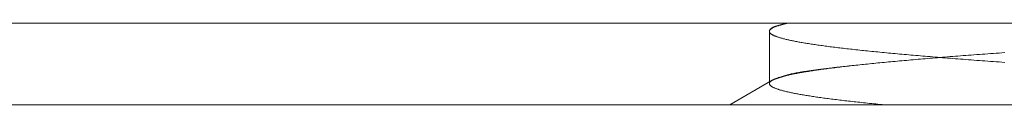
# Model space of a CAD drawing. Units: millimetres. Extents: x -2374 to 1626, y -5086 to 5014.
# Drawn here: x -331 to -324, y -3058 to -3057 of the extents above; entities that cross this region are included whole.
import ezdxf

# ---------------------------------------------------------------- set-up
doc = ezdxf.new("R2010")
doc.units = ezdxf.units.MM
doc.layers.get('0').update_dxf_attribs({"lineweight": 5})
doc.layers.add('EF-Fall Zone-Dimension', color=7, linetype='Continuous', lineweight=5)
doc.layers.add('Working-None', color=7, linetype='Continuous', lineweight=5)

# ---------------------------------------------------------------- blocks, each defined once
blk = doc.blocks.new('Group')
at = {"color": 7, "linetype": 'Continuous', "lineweight": 5, "transparency": 33554687}
blk.add_line((-396.0134, -3057.3846), (-368.9926, -3057.3846), dxfattribs=at)
at = {"layer": 'EF-Fall Zone-Dimension', "color": 7, "linetype": 'Continuous', "lineweight": 13, "transparency": 33554687}
for p, q in [((-415.9485, -3057.3846), (-396.0134, -3057.3846)), ((-395.892, -3057.8286), (-395.892, -3057.4423)), ((-396.1772, -3057.9734), (-395.8718, -3057.7962)), ((-427.7255, -3057.9734), (-360.0317, -3057.9734)), ((-415.9485, -3057.9734), (-396.1772, -3057.9734))]:
    blk.add_line(p, q, dxfattribs=at)
at = {"layer": 'EF-Fall Zone-Dimension', "color": 253, "linetype": 'Continuous', "lineweight": 13, "transparency": 33554687, "flags": 128}
for points in [[(-395.0511, -3057.9734), (-395.0662, -3057.9719), (-395.0815, -3057.9705), (-395.0967, -3057.969), (-395.1118, -3057.9675), (-395.1267, -3057.9661), (-395.1416, -3057.9646), (-395.1563, -3057.9631), (-395.171, -3057.9617), (-395.1855, -3057.9602), (-395.1999, -3057.9587), (-395.2141, -3057.9573), (-395.2282, -3057.9558), (-395.2422, -3057.9543), (-395.256, -3057.9529), (-395.2696, -3057.9514), (-395.2831, -3057.95), (-395.2965, -3057.9485), (-395.3097, -3057.947), (-395.3228, -3057.9456), (-395.3357, -3057.9441), (-395.3485, -3057.9426), (-395.3611, -3057.9412), (-395.3736, -3057.9397), (-395.3859, -3057.9382), (-395.3981, -3057.9368), (-395.4101, -3057.9353), (-395.422, -3057.9338), (-395.4338, -3057.9324), (-395.4454, -3057.9309), (-395.4568, -3057.9294), (-395.4681, -3057.928), (-395.4793, -3057.9265), (-395.4903, -3057.925), (-395.5012, -3057.9236), (-395.5119, -3057.9221), (-395.5225, -3057.9207), (-395.5329, -3057.9192), (-395.5432, -3057.9177), (-395.5533, -3057.9163), (-395.5633, -3057.9148), (-395.5732, -3057.9133), (-395.5829, -3057.9119), (-395.5924, -3057.9104), (-395.6018, -3057.9089), (-395.6111, -3057.9075), (-395.6202, -3057.906), (-395.6291, -3057.9045), (-395.638, -3057.9031), (-395.6466, -3057.9016), (-395.6551, -3057.9001), (-395.6635, -3057.8987), (-395.6718, -3057.8972), (-395.6798, -3057.8958), (-395.6878, -3057.8943), (-395.6956, -3057.8928), (-395.7032, -3057.8914), (-395.7107, -3057.8899), (-395.7181, -3057.8884), (-395.7253, -3057.887), (-395.7323, -3057.8855), (-395.7392, -3057.884), (-395.746, -3057.8826), (-395.7526, -3057.8811), (-395.7591, -3057.8796), (-395.7654, -3057.8782), (-395.7716, -3057.8767), (-395.7776, -3057.8752), (-395.7835, -3057.8738), (-395.7892, -3057.8723), (-395.7948, -3057.8708), (-395.8003, -3057.8694), (-395.8056, -3057.8679), (-395.8107, -3057.8665), (-395.8157, -3057.865), (-395.8206, -3057.8635), (-395.8252, -3057.8621), (-395.8298, -3057.8606), (-395.8341, -3057.8591), (-395.8383, -3057.8577), (-395.8424, -3057.8562), (-395.8463, -3057.8547), (-395.85, -3057.8533), (-395.8536, -3057.8518), (-395.857, -3057.8503), (-395.8602, -3057.8489), (-395.8633, -3057.8474), (-395.8663, -3057.8459), (-395.869, -3057.8445), (-395.8717, -3057.843), (-395.8741, -3057.8416), (-395.8764, -3057.8401), (-395.8786, -3057.8386), (-395.8805, -3057.8372), (-395.8824, -3057.8357), (-395.884, -3057.8342), (-395.8855, -3057.8328), (-395.8869, -3057.8313), (-395.8881, -3057.8298), (-395.8891, -3057.8284), (-395.89, -3057.8269), (-395.8907, -3057.8254), (-395.8912, -3057.824), (-395.8916, -3057.8225), (-395.8919, -3057.821), (-395.892, -3057.8196), (-395.8919, -3057.8181), (-395.8916, -3057.8166), (-395.8912, -3057.8152), (-395.8907, -3057.8137), (-395.89, -3057.8123), (-395.8891, -3057.8108), (-395.8881, -3057.8093), (-395.8869, -3057.8079), (-395.8855, -3057.8064), (-395.884, -3057.8049), (-395.8824, -3057.8035), (-395.8805, -3057.802), (-395.8786, -3057.8005), (-395.8764, -3057.7991), (-395.8741, -3057.7976), (-395.8717, -3057.7961), (-395.869, -3057.7947), (-395.8663, -3057.7932), (-395.8633, -3057.7917), (-395.8602, -3057.7903), (-395.857, -3057.7888), (-395.8536, -3057.7874), (-395.85, -3057.7859), (-395.8463, -3057.7844), (-395.8424, -3057.783), (-395.8383, -3057.7815), (-395.8341, -3057.78), (-395.8298, -3057.7786), (-395.8252, -3057.7771), (-395.8206, -3057.7756), (-395.8157, -3057.7742), (-395.8107, -3057.7727), (-395.8056, -3057.7712), (-395.8003, -3057.7698), (-395.7948, -3057.7683), (-395.7892, -3057.7668), (-395.7835, -3057.7654), (-395.7776, -3057.7639), (-395.7716, -3057.7625), (-395.7654, -3057.761), (-395.7591, -3057.7595), (-395.7526, -3057.7581), (-395.746, -3057.7566), (-395.7392, -3057.7551), (-395.7323, -3057.7537), (-395.7253, -3057.7522), (-395.7181, -3057.7507), (-395.7107, -3057.7493), (-395.7032, -3057.7478), (-395.6956, -3057.7463), (-395.6878, -3057.7449), (-395.6798, -3057.7434), (-395.6718, -3057.7419), (-395.6635, -3057.7405), (-395.6551, -3057.739), (-395.6466, -3057.7375), (-395.638, -3057.7361), (-395.6291, -3057.7346), (-395.6202, -3057.7332), (-395.6111, -3057.7317), (-395.6018, -3057.7302), (-395.5924, -3057.7288), (-395.5829, -3057.7273), (-395.5732, -3057.7258), (-395.5633, -3057.7244), (-395.5533, -3057.7229), (-395.5432, -3057.7214), (-395.5329, -3057.72), (-395.5225, -3057.7185), (-395.5119, -3057.717), (-395.5012, -3057.7156), (-395.4903, -3057.7141), (-395.4793, -3057.7126), (-395.4681, -3057.7112), (-395.4568, -3057.7097), (-395.4454, -3057.7083), (-395.4338, -3057.7068), (-395.422, -3057.7053), (-395.4101, -3057.7039), (-395.3981, -3057.7024), (-395.3859, -3057.7009), (-395.3736, -3057.6995), (-395.3611, -3057.698), (-395.3485, -3057.6965), (-395.3357, -3057.6951), (-395.3228, -3057.6936), (-395.3097, -3057.6921), (-395.2965, -3057.6907), (-395.2831, -3057.6892), (-395.2696, -3057.6877), (-395.256, -3057.6863), (-395.2422, -3057.6848), (-395.2282, -3057.6833), (-395.2141, -3057.6819), (-395.1999, -3057.6804), (-395.1855, -3057.679), (-395.171, -3057.6775), (-395.1563, -3057.676), (-395.1416, -3057.6746), (-395.1267, -3057.6731), (-395.1118, -3057.6716), (-395.0967, -3057.6702), (-395.0815, -3057.6687), (-395.0662, -3057.6672), (-395.0508, -3057.6658), (-395.0353, -3057.6643), (-395.0196, -3057.6628), (-395.0039, -3057.6614), (-394.988, -3057.6599), (-394.972, -3057.6584), (-394.956, -3057.657), (-394.9398, -3057.6555), (-394.9234, -3057.6541), (-394.907, -3057.6526), (-394.8905, -3057.6511), (-394.8738, -3057.6497), (-394.8571, -3057.6482), (-394.8402, -3057.6467), (-394.8232, -3057.6453), (-394.8061, -3057.6438), (-394.7889, -3057.6423), (-394.7716, -3057.6409), (-394.7541, -3057.6394), (-394.7366, -3057.6379), (-394.7189, -3057.6365), (-394.7012, -3057.635), (-394.6833, -3057.6335), (-394.6653, -3057.6321), (-394.6833, -3057.6306), (-394.7012, -3057.6291), (-394.7189, -3057.6277), (-394.7366, -3057.6262), (-394.7541, -3057.6248), (-394.7716, -3057.6233), (-394.7889, -3057.6218), (-394.8061, -3057.6204), (-394.8232, -3057.6189), (-394.8402, -3057.6174), (-394.8571, -3057.616), (-394.8738, -3057.6145), (-394.8905, -3057.613), (-394.907, -3057.6116), (-394.9234, -3057.6101), (-394.9398, -3057.6086), (-394.956, -3057.6072), (-394.972, -3057.6057), (-394.988, -3057.6042), (-395.0039, -3057.6028), (-395.0196, -3057.6013), (-395.0353, -3057.5999), (-395.0508, -3057.5984), (-395.0662, -3057.5969), (-395.0815, -3057.5955), (-395.0967, -3057.594), (-395.1118, -3057.5925), (-395.1267, -3057.5911), (-395.1416, -3057.5896), (-395.1563, -3057.5881), (-395.171, -3057.5867), (-395.1855, -3057.5852), (-395.1999, -3057.5837), (-395.2141, -3057.5823), (-395.2282, -3057.5808), (-395.2422, -3057.5793), (-395.256, -3057.5779), (-395.2696, -3057.5764), (-395.2831, -3057.575), (-395.2965, -3057.5735), (-395.3097, -3057.572), (-395.3228, -3057.5706), (-395.3357, -3057.5691), (-395.3485, -3057.5676), (-395.3611, -3057.5662), (-395.3736, -3057.5647), (-395.3859, -3057.5632), (-395.3981, -3057.5618), (-395.4101, -3057.5603), (-395.422, -3057.5588), (-395.4338, -3057.5574), (-395.4454, -3057.5559), (-395.4568, -3057.5544), (-395.4681, -3057.553), (-395.4793, -3057.5515), (-395.4903, -3057.55), (-395.5012, -3057.5486), (-395.5119, -3057.5471), (-395.5225, -3057.5457), (-395.5329, -3057.5442), (-395.5432, -3057.5427), (-395.5533, -3057.5413), (-395.5633, -3057.5398), (-395.5732, -3057.5383), (-395.5829, -3057.5369), (-395.5924, -3057.5354), (-395.6018, -3057.5339), (-395.6111, -3057.5325), (-395.6202, -3057.531), (-395.6291, -3057.5295), (-395.638, -3057.5281), (-395.6466, -3057.5266), (-395.6551, -3057.5251), (-395.6635, -3057.5237), (-395.6718, -3057.5222), (-395.6798, -3057.5208), (-395.6878, -3057.5193), (-395.6956, -3057.5178), (-395.7032, -3057.5164), (-395.7107, -3057.5149), (-395.7181, -3057.5134), (-395.7253, -3057.512), (-395.7323, -3057.5105), (-395.7392, -3057.509), (-395.746, -3057.5076), (-395.7526, -3057.5061), (-395.7591, -3057.5046), (-395.7654, -3057.5032), (-395.7716, -3057.5017), (-395.7776, -3057.5002), (-395.7835, -3057.4988), (-395.7892, -3057.4973), (-395.7948, -3057.4958), (-395.8003, -3057.4944), (-395.8056, -3057.4929), (-395.8107, -3057.4915), (-395.8157, -3057.49), (-395.8206, -3057.4885), (-395.8252, -3057.4871), (-395.8298, -3057.4856), (-395.8341, -3057.4841), (-395.8383, -3057.4827), (-395.8424, -3057.4812), (-395.8463, -3057.4797), (-395.85, -3057.4783), (-395.8536, -3057.4768), (-395.857, -3057.4753), (-395.8602, -3057.4739), (-395.8633, -3057.4724), (-395.8663, -3057.4709), (-395.869, -3057.4695), (-395.8717, -3057.468), (-395.8741, -3057.4666), (-395.8764, -3057.4651), (-395.8786, -3057.4636), (-395.8805, -3057.4622), (-395.8824, -3057.4607), (-395.884, -3057.4592), (-395.8855, -3057.4578), (-395.8869, -3057.4563), (-395.8881, -3057.4548), (-395.8891, -3057.4534), (-395.89, -3057.4519), (-395.8907, -3057.4504), (-395.8912, -3057.449), (-395.8916, -3057.4475), (-395.8919, -3057.446), (-395.892, -3057.4446), (-395.8919, -3057.4431), (-395.8916, -3057.4416), (-395.8912, -3057.4402), (-395.8907, -3057.4387), (-395.89, -3057.4373), (-395.8891, -3057.4358), (-395.8881, -3057.4343), (-395.8869, -3057.4329), (-395.8855, -3057.4314), (-395.884, -3057.4299), (-395.8824, -3057.4285), (-395.8805, -3057.427), (-395.8786, -3057.4255), (-395.8764, -3057.4241), (-395.8741, -3057.4226), (-395.8717, -3057.4211), (-395.869, -3057.4197), (-395.8663, -3057.4182), (-395.8633, -3057.4167), (-395.8602, -3057.4153), (-395.857, -3057.4138), (-395.8536, -3057.4124), (-395.85, -3057.4109), (-395.8463, -3057.4094), (-395.8424, -3057.408), (-395.8383, -3057.4065), (-395.8341, -3057.405), (-395.8298, -3057.4036), (-395.8252, -3057.4021), (-395.8206, -3057.4006), (-395.8157, -3057.3992), (-395.8107, -3057.3977), (-395.8056, -3057.3962), (-395.8003, -3057.3948), (-395.7948, -3057.3933), (-395.7892, -3057.3918), (-395.7835, -3057.3904), (-395.7776, -3057.3889), (-395.7716, -3057.3875), (-395.7654, -3057.386), (-395.7591, -3057.3845)], [(-394.1998, -3057.5969), (-394.2204, -3057.5984), (-394.241, -3057.5999), (-394.2615, -3057.6013), (-394.2818, -3057.6028), (-394.3021, -3057.6042), (-394.3222, -3057.6057), (-394.3422, -3057.6072), (-394.3621, -3057.6086), (-394.3819, -3057.6101), (-394.4016, -3057.6116), (-394.4211, -3057.613), (-394.4406, -3057.6145), (-394.4599, -3057.616), (-394.4792, -3057.6174), (-394.4983, -3057.6189), (-394.5173, -3057.6204), (-394.5362, -3057.6218), (-394.555, -3057.6233), (-394.5736, -3057.6248), (-394.5922, -3057.6262), (-394.6106, -3057.6277), (-394.629, -3057.6291), (-394.6472, -3057.6306), (-394.6653, -3057.6321), (-394.6472, -3057.6335), (-394.629, -3057.635), (-394.6106, -3057.6365), (-394.5922, -3057.6379), (-394.5736, -3057.6394), (-394.555, -3057.6409), (-394.5362, -3057.6423), (-394.5173, -3057.6438), (-394.4983, -3057.6453), (-394.4792, -3057.6467), (-394.4599, -3057.6482), (-394.4406, -3057.6497), (-394.4211, -3057.6511), (-394.4016, -3057.6526), (-394.3819, -3057.6541), (-394.3621, -3057.6555), (-394.3422, -3057.657), (-394.3222, -3057.6584), (-394.3021, -3057.6599), (-394.2818, -3057.6614), (-394.2615, -3057.6628), (-394.241, -3057.6643), (-394.2204, -3057.6658), (-394.1998, -3057.6672)]]:
    blk.add_lwpolyline(points, dxfattribs=at)
at = {"layer": 'EF-Fall Zone-Dimension', "color": 7, "linetype": 'Continuous', "lineweight": 13, "transparency": 33554687, "flags": 128}
for points in [[(-395.892, -3057.4448), (-395.892, -3057.4441), (-395.8919, -3057.4434), (-395.8919, -3057.4426), (-395.8918, -3057.4419), (-395.8917, -3057.4412), (-395.8916, -3057.4405), (-395.8914, -3057.4398), (-395.8912, -3057.4391), (-395.891, -3057.4384), (-395.8908, -3057.4377), (-395.8905, -3057.437), (-395.8902, -3057.4363), (-395.8899, -3057.4356), (-395.8896, -3057.4349), (-395.8892, -3057.4342), (-395.8888, -3057.4336), (-395.8884, -3057.4329), (-395.8879, -3057.4322), (-395.8875, -3057.4316), (-395.887, -3057.4309), (-395.8865, -3057.4302), (-395.8859, -3057.4296), (-395.8853, -3057.4289), (-395.8847, -3057.4283), (-395.8841, -3057.4277), (-395.8834, -3057.427), (-395.8828, -3057.4264), (-395.882, -3057.4258), (-395.8813, -3057.4252), (-395.8805, -3057.4245), (-395.8798, -3057.4239), (-395.8789, -3057.4233), (-395.8781, -3057.4227), (-395.8772, -3057.4221), (-395.8763, -3057.4215), (-395.8754, -3057.4209), (-395.8745, -3057.4203), (-395.8735, -3057.4197), (-395.8725, -3057.4191), (-395.8715, -3057.4186), (-395.8704, -3057.418), (-395.8694, -3057.4174), (-395.8683, -3057.4169), (-395.8671, -3057.4163), (-395.866, -3057.4157), (-395.8648, -3057.4152), (-395.8636, -3057.4146), (-395.8624, -3057.4141), (-395.8611, -3057.4135), (-395.8598, -3057.413), (-395.8585, -3057.4125), (-395.8572, -3057.4119), (-395.8558, -3057.4114), (-395.8544, -3057.4109), (-395.853, -3057.4104), (-395.8515, -3057.4098), (-395.8501, -3057.4093), (-395.8486, -3057.4088), (-395.847, -3057.4083), (-395.8455, -3057.4078), (-395.8439, -3057.4073), (-395.8423, -3057.4068), (-395.8407, -3057.4064), (-395.839, -3057.4059), (-395.8374, -3057.4054), (-395.8357, -3057.4049), (-395.8341, -3057.4044), (-395.8325, -3057.404), (-395.8308, -3057.4035), (-395.8292, -3057.4031), (-395.8276, -3057.4026), (-395.826, -3057.4022), (-395.8245, -3057.4017), (-395.8229, -3057.4013), (-395.8213, -3057.4008), (-395.8198, -3057.4004), (-395.8182, -3057.4), (-395.8167, -3057.3995), (-395.8152, -3057.3991), (-395.8137, -3057.3987), (-395.8122, -3057.3983), (-395.8107, -3057.3979), (-395.8092, -3057.3975), (-395.8078, -3057.3971), (-395.8063, -3057.3967), (-395.8049, -3057.3963), (-395.8034, -3057.3959), (-395.802, -3057.3955), (-395.8006, -3057.3951), (-395.7992, -3057.3947), (-395.7978, -3057.3943), (-395.7964, -3057.394), (-395.795, -3057.3936), (-395.7937, -3057.3932), (-395.7923, -3057.3929), (-395.791, -3057.3925), (-395.7897, -3057.3922), (-395.7883, -3057.3918), (-395.787, -3057.3915), (-395.7857, -3057.3911), (-395.7844, -3057.3908), (-395.7832, -3057.3905), (-395.7819, -3057.3902), (-395.7806, -3057.3898), (-395.7794, -3057.3895), (-395.7781, -3057.3892), (-395.7769, -3057.3889), (-395.7757, -3057.3886), (-395.7745, -3057.3883), (-395.7733, -3057.388), (-395.7721, -3057.3877), (-395.7709, -3057.3874), (-395.7698, -3057.3871), (-395.7686, -3057.3868), (-395.7675, -3057.3865), (-395.7663, -3057.3863), (-395.7652, -3057.386), (-395.7641, -3057.3857), (-395.763, -3057.3855), (-395.7619, -3057.3852), (-395.7608, -3057.3849), (-395.7597, -3057.3847), (-395.7592, -3057.3846)], [(-395.892, -3057.8199), (-395.892, -3057.8195), (-395.892, -3057.8192), (-395.8919, -3057.8188), (-395.8919, -3057.8184), (-395.8919, -3057.8181), (-395.8918, -3057.8177), (-395.8918, -3057.8173), (-395.8917, -3057.817), (-395.8916, -3057.8166), (-395.8915, -3057.8162), (-395.8915, -3057.8159), (-395.8913, -3057.8155), (-395.8912, -3057.8151), (-395.8911, -3057.8147), (-395.891, -3057.8144), (-395.8908, -3057.814), (-395.8907, -3057.8136), (-395.8905, -3057.8133), (-395.8903, -3057.8129), (-395.8901, -3057.8125), (-395.8899, -3057.8122), (-395.8897, -3057.8118), (-395.8895, -3057.8114), (-395.8893, -3057.8111), (-395.889, -3057.8107), (-395.8888, -3057.8103), (-395.8885, -3057.81), (-395.8883, -3057.8096), (-395.888, -3057.8092), (-395.8877, -3057.8088), (-395.8874, -3057.8085), (-395.8871, -3057.8081), (-395.8868, -3057.8077), (-395.8865, -3057.8074), (-395.8861, -3057.807), (-395.8858, -3057.8066), (-395.8854, -3057.8063), (-395.885, -3057.8059), (-395.8847, -3057.8055), (-395.8843, -3057.8052), (-395.8839, -3057.8048), (-395.8835, -3057.8044), (-395.883, -3057.8041), (-395.8826, -3057.8037), (-395.8822, -3057.8033), (-395.8817, -3057.8029), (-395.8813, -3057.8026), (-395.8808, -3057.8022), (-395.8803, -3057.8018), (-395.8798, -3057.8015), (-395.8793, -3057.8011), (-395.8788, -3057.8007), (-395.8783, -3057.8004), (-395.8778, -3057.8), (-395.8772, -3057.7996), (-395.8767, -3057.7993), (-395.8761, -3057.7989), (-395.8756, -3057.7985), (-395.875, -3057.7982), (-395.8744, -3057.7978), (-395.8738, -3057.7974), (-395.8732, -3057.797), (-395.8726, -3057.7967), (-395.8719, -3057.7963), (-395.8713, -3057.7959), (-395.8706, -3057.7956), (-395.8699, -3057.7952), (-395.8691, -3057.7948), (-395.8683, -3057.7944), (-395.8674, -3057.7939), (-395.8665, -3057.7935), (-395.8656, -3057.7931), (-395.8646, -3057.7926), (-395.8636, -3057.7922), (-395.8626, -3057.7917), (-395.8615, -3057.7913), (-395.8603, -3057.7908), (-395.8592, -3057.7903), (-395.8579, -3057.7898), (-395.8567, -3057.7893), (-395.8554, -3057.7888), (-395.8541, -3057.7883), (-395.8527, -3057.7878), (-395.8513, -3057.7872), (-395.8498, -3057.7867), (-395.8484, -3057.7861), (-395.8468, -3057.7856), (-395.8453, -3057.785), (-395.8437, -3057.7844), (-395.842, -3057.7838), (-395.8403, -3057.7832), (-395.8386, -3057.7826), (-395.8368, -3057.782), (-395.835, -3057.7814), (-395.8332, -3057.7808), (-395.8313, -3057.7801), (-395.8294, -3057.7795), (-395.8274, -3057.7788), (-395.8254, -3057.7782), (-395.8233, -3057.7775), (-395.8213, -3057.7768), (-395.8191, -3057.7761), (-395.817, -3057.7754), (-395.8148, -3057.7747), (-395.8125, -3057.774), (-395.8102, -3057.7733), (-395.8079, -3057.7725), (-395.8055, -3057.7718), (-395.8031, -3057.771), (-395.8007, -3057.7703), (-395.7982, -3057.7695), (-395.7957, -3057.7687), (-395.7931, -3057.768), (-395.7905, -3057.7672), (-395.7879, -3057.7664), (-395.7852, -3057.7656), (-395.7825, -3057.7647), (-395.7797, -3057.7639), (-395.7769, -3057.7631), (-395.7741, -3057.7622), (-395.7712, -3057.7614), (-395.7683, -3057.7605), (-395.7653, -3057.7596), (-395.7623, -3057.7588), (-395.7593, -3057.7579), (-395.7562, -3057.757), (-395.7531, -3057.7561), (-395.7499, -3057.7552), (-395.7467, -3057.7542), (-395.7432, -3057.7533), (-395.7396, -3057.7524), (-395.7358, -3057.7514), (-395.7318, -3057.7505), (-395.7277, -3057.7495), (-395.7234, -3057.7485), (-395.7189, -3057.7476), (-395.7142, -3057.7466), (-395.7093, -3057.7456), (-395.7043, -3057.7446), (-395.6991, -3057.7435), (-395.6937, -3057.7425), (-395.6882, -3057.7415), (-395.6824, -3057.7405), (-395.6765, -3057.7394), (-395.6704, -3057.7383), (-395.6642, -3057.7373), (-395.6577, -3057.7362), (-395.6511, -3057.7351), (-395.6443, -3057.734), (-395.6373, -3057.7329), (-395.6302, -3057.7318), (-395.6229, -3057.7307), (-395.6154, -3057.7296), (-395.6077, -3057.7284), (-395.5999, -3057.7273), (-395.5918, -3057.7261), (-395.5836, -3057.725), (-395.5753, -3057.7238), (-395.5667, -3057.7226), (-395.558, -3057.7214), (-395.5491, -3057.7202), (-395.54, -3057.719), (-395.5307, -3057.7178), (-395.5213, -3057.7166), (-395.5117, -3057.7154), (-395.5019, -3057.7141), (-395.4919, -3057.7129), (-395.4818, -3057.7116), (-395.4715, -3057.7104), (-395.461, -3057.7091), (-395.4503, -3057.7078), (-395.4394, -3057.7065), (-395.4284, -3057.7052), (-395.4172, -3057.7039), (-395.4058, -3057.7026), (-395.3943, -3057.7013), (-395.3826, -3057.7), (-395.3707, -3057.6986), (-395.3586, -3057.6973), (-395.3463, -3057.6959), (-395.3339, -3057.6945), (-395.3213, -3057.6932), (-395.3085, -3057.6918), (-395.2955, -3057.6904), (-395.2824, -3057.689), (-395.2691, -3057.6876), (-395.2556, -3057.6862), (-395.2419, -3057.6847), (-395.2281, -3057.6833), (-395.2141, -3057.6819), (-395.1999, -3057.6804), (-395.1855, -3057.679)]]:
    blk.add_lwpolyline(points, dxfattribs=at)

msp = doc.modelspace()

# ---------------------------------------------------------------- block references
at = {"layer": 'Working-None'}
msp.add_blockref('Group', (70, 0), dxfattribs=at)

doc.saveas('drawing.dxf')
